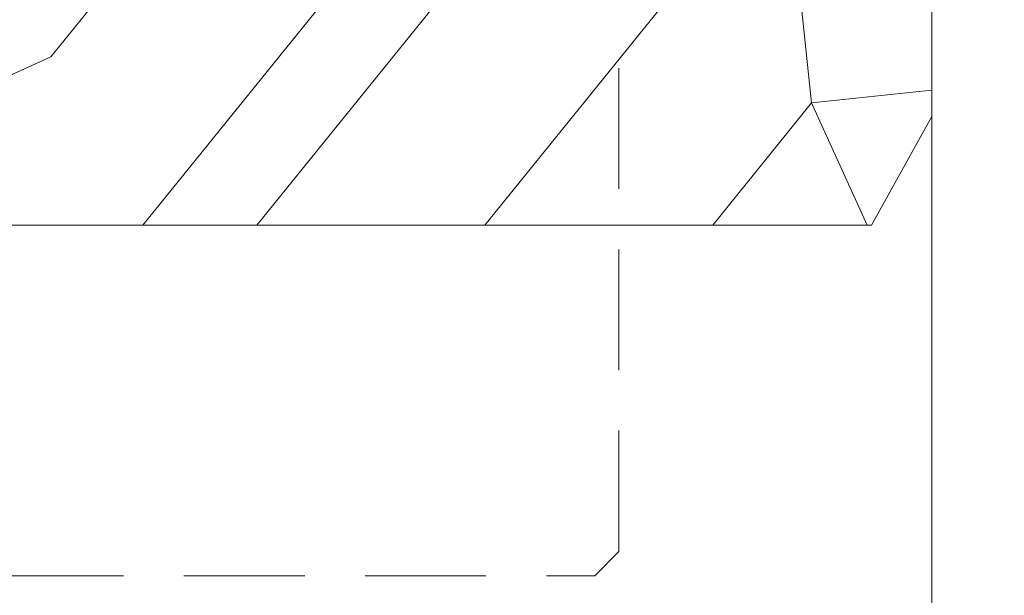
# Model space of a CAD drawing. Units: millimetres. Extents: x 0 to 481, y -16 to 674.
# Drawn here: x 368 to 409, y 457 to 481 of the extents above; entities that cross this region are included whole.
import ezdxf

# ---------------------------------------------------------------- set-up
doc = ezdxf.new("R2010")
doc.units = ezdxf.units.MM
doc.header["$PDMODE"] = 2
doc.header["$PDSIZE"] = 10
doc.linetypes.add('ACISOTGL', pattern=[3, 2, -1])
for name, color, linetype, lineweight in [('AM_5', 3, 'Continuous', 20), ('Contour principale', 30, 'Continuous', 15), ('Contour secondaire', 5, 'Continuous', 9)]:
    doc.layers.add(name, color=color, linetype=linetype, lineweight=lineweight)
doc.styles.get("Standard").update_dxf_attribs({"font": 'arial.ttf'})
doc.dimstyles.new('MAL-ISO$0', dxfattribs={"dimtxt": 3, "dimasz": 3, "dimexe": 1, "dimexo": 1, "dimgap": 1.5, "dimtad": 1, "dimtxsty": 'Standard', "dimcen": 0, "dimclrd": 256, "dimclre": 256, "dimclrt": 3, "dimadec": 1, "dimazin": 2, "dimtp": 0.1, "dimtm": 0.1, "dimtfac": 0.71, "dimtmove": 0, "dimatfit": 3, "dimfxl": 1, "dimlwd": -1, "dimlwe": -1, "dimarcsym": 1})

# ---------------------------------------------------------------- blocks, each defined once
blk = doc.blocks.new('*D26')
at = {"layer": 'AM_5', "transparency": 16777216}
for p, q in [((406.1730157873542, 477.2802475385591), (406.1730157873542, 441.6048126745662)), ((249.1636347739848, 475.7802013981426), (249.1636347739848, 441.6048126745662)), ((403.1730157873542, 442.6048126745662), (252.1636347739848, 442.6048126745662))]:
    blk.add_line(p, q, dxfattribs=at)
for points in [[(252.1636347739848, 443.1048126745662), (252.1636347739848, 442.1048126745662), (249.1636347739848, 442.6048126745662)], [(403.1730157873542, 443.1048126745662), (403.1730157873542, 442.1048126745662), (406.1730157873542, 442.6048126745662)]]:
    blk.add_solid(points, dxfattribs=at)
at = {"layer": 'Defpoints', "color": 0, "transparency": 16777216}
for p in [(406.1730157873542, 478.2802475385591), (249.1636347739848, 476.7802013981426), (249.1636347739848, 442.6048126745662)]:
    blk.add_point(p, dxfattribs=at)
at = {"layer": 'AM_5', "color": 3, "transparency": 16777216, "insert": (326.4890652106485, 446.7269136295458), "char_height": 4, "attachment_point": 5}
blk.add_mtext('{\\fArial Black|b1|i0|c0|p34;\\C1;Largeur Semi Fixe : LSF (930)}', dxfattribs=at)
blk = doc.blocks.new('*D28')
at = {"layer": 'AM_5', "transparency": 16777216}
for p, q in [((410.1730151904101, 479.7795725073179), (410.1730278113697, 448.0799461032392)), ((406.1730161854965, 477.2802475385592), (406.1730278113699, 448.0799445106703)), ((403.1730274132279, 449.0799433162436), (394.5372838934467, 449.0799398779895)), ((410.1730274132275, 449.0799461032391), (406.1730274132277, 449.0799445106703)), ((413.1730274132273, 449.0799472976658), (416.173027413227, 449.0799484920925))]:
    blk.add_line(p, q, dxfattribs=at)
for points in [[(403.1730272141568, 449.5799433162435), (403.1730276122991, 448.5799433162436), (406.1730274132277, 449.0799445106703)], [(413.1730272141561, 449.5799472976657), (413.1730276122984, 448.5799472976658), (410.1730274132275, 449.0799461032391)]]:
    blk.add_solid(points, dxfattribs=at)
at = {"layer": 'Defpoints', "color": 0, "transparency": 16777216}
for p in [(410.1730147922678, 480.7795725073178), (406.1730157873542, 478.2802475385591), (410.1730274132275, 449.0799461032391)]:
    blk.add_point(p, dxfattribs=at)
at = {"layer": 'AM_5', "color": 3, "transparency": 16777216, "insert": (397.3551542430014, 452.6222329507897), "char_height": 4, "attachment_point": 5, "rotation": 2.2811868831200577e-05}
blk.add_mtext('8', dxfattribs=at)

msp = doc.modelspace()

# ---------------------------------------------------------------- hatches: boundary and pattern name
at = {"layer": 'Contour secondaire'}
h = msp.add_hatch(dxfattribs=at)
h.set_pattern_fill('352', color=5, scale=73.33, angle=51.00000096237132)
h.set_pattern_definition([(51.00000103287191, (-1195.611809081924, 44.05554487569702), (-10.84005093719259, 103.1361774339105), [21.999, -51.331]), (51.00000103287191, (-1198.461214791203, 46.36294803811506), (-10.84005093719259, 103.1361774339105), [21.999, -51.331]), (51.00000103287191, (-1201.852623047339, 53.82716007222848), (-10.84005093719259, 103.1361774339105), [14.666, -58.664]), (51.00000103287191, (-1205.244031303477, 61.29137210634212), (-10.84005093719259, 103.1361774339105), [10.9995, -62.33049999999999]), (51.00000103287191, (-1210.942842722031, 65.90617843117798), (-10.84005093719259, 103.1361774339105), [7.333, -65.997]), (51.00000103287191, (-1228.178669952676, 56.27395620962602), (-10.84005093719259, 103.1361774339105), [3.6665, -18.3325, 3.6665, -47.6645]), (51.00000103287191, (-1224.105866174701, 67.12957649987652), (-10.84005093719259, 103.1361774339105), [3.6665, -29.332, 10.9995, -29.332]), (51.00000103287191, (-1217.725659234306, 80.83460249940481), (-10.84005093719259, 103.1361774339105), [3.6665, -3.6665, 3.6665, -62.33049999999999]), (51.00000103287191, (-1222.882468106001, 80.29259995254506), (-10.84005093719259, 103.1361774339105), [3.6665, -69.6635]), (51.00000103287191, (-1230.888682686974, 82.05800056810335), (-10.84005093719259, 103.1361774339105), [10.9995, -62.33049999999999]), (51.00000103287191, (-1236.587494105529, 86.6728068929392), (-10.84005093719259, 103.1361774339105), [14.666, -58.664]), (51.00000103287191, (-1244.593708686504, 88.4382075084975), (-10.84005093719259, 103.1361774339105), [18.3325, -21.999, 3.6665, -29.332]), (141.0000010328719, (-1228.860065474515, 37.95412388526188), (-103.1361774339105, -10.84005093719257), [3.6665, -7.333, 18.3325, -43.998]), (141.0000010328719, (-1232.251473730653, 45.41833591937507), (-103.1361774339105, -10.84005093719257), [3.6665, -3.6665, 10.9995, -54.9975]), (141.0000010328719, (-1252.739316242455, 66.7269669279965), (-103.1361774339105, -10.84005093719257), [7.333, -65.997]), (141.0000010328719, (-1227.636667405817, 51.11714733793042), (-103.1361774339105, -10.84005093719257), [14.666, -21.999, 3.6665, -32.9985]), (141.0000010328719, (-1256.672727045452, 79.34798783380529), (-103.1361774339105, -10.84005093719257), [3.6665, -69.6635]), (141.0000010328719, (-1225.871266790259, 59.12336191890358), (-103.1361774339105, -10.84005093719257), [10.9995, -62.33049999999999]), (141.0000010328719, (-1224.105866174701, 67.12957649987652), (-103.1361774339105, -10.84005093719257), [7.333, -65.997]), (141.0000010328719, (-1219.491059849864, 72.82838791843164), (-103.1361774339105, -10.84005093719257), [3.6665, -10.9995, 10.9995, -47.6645]), (141.0000010328719, (-1220.033062396723, 77.98519679012702), (-103.1361774339105, -10.84005093719257), [3.6665, -69.6635]), (141.0000010328719, (-1206.328036397196, 71.60498984973287), (-103.1361774339105, -10.84005093719257), [10.2662, -63.0638]), (141.0000010328719, (-1192.623010397667, 65.22478290933873), (-103.1361774339105, -10.84005093719257), [7.333, -65.997]), (141.0000010328719, (-1210.803449747052, 89.3828196272375), (-103.1361774339105, -10.84005093719257), [3.6665, -69.6635]), (141.0000010328719, (-1203.339237712938, 92.7742278833748), (-103.1361774339105, -10.84005093719257), [10.9995, -62.33049999999999]), (141.0000010328719, (-1198.724431388103, 98.47303930193016), (-103.1361774339105, -10.84005093719257), [10.9995, -62.33049999999999]), (96.0000010328717, (-1182.851395201136, 71.46559687475383), (-56.98811418663573, 46.14806324923693), [5.185164299999999, -5.185164299999999, 5.185164299999999, -88.14878760145999]), (96.0000010328717, (-1206.328036397196, 71.60498984973287), (-56.98811418663573, 46.14806324923693), [10.3703286, -93.33395190145998]), (96.0000010328717, (-1253.281318789315, 71.88377579969188), (-56.98811418663573, 46.14806324923693), [10.3703286, -93.33395190145998]), (96.0000010328717, (-1229.804677593255, 71.7443828247126), (-56.98811418663573, 46.14806324923693), [10.3703286, -93.33395190145998]), (96.0000010328717, (-1216.099651593726, 65.36417588431823), (-56.98811418663573, 46.14806324923693), [10.3703286, -93.33395190145998]), (96.0000010328717, (-1190.857609782109, 73.23099749031212), (-56.98811418663573, 46.14806324923693), [10.3703286, -93.33395190145998]), (96.0000010328717, (-1198.321821816222, 69.83958923417458), (-56.98811418663573, 46.14806324923693), [15.55563956, -88.14864094145999]), (96.0000010328717, (-1237.810892174228, 73.5097834402709), (-56.98811418663573, 46.14806324923693), [5.185164299999999, -98.51911620145998]), (96.0000010328717, (-1245.817106755202, 75.27518405582896), (-56.98811418663573, 46.14806324923693), [5.185164299999999, -98.51911620145998]), (96.0000010328717, (-1227.357881455857, 98.07042973004968), (-56.98811418663573, 46.14806324923693), [5.185164299999999, -98.51911620145998]), (96.0000010328717, (-1217.323049662426, 52.20115243164946), (-56.98811418663573, 46.14806324923693), [5.185164299999999, -98.51911620145998]), (96.0000010328717, (-1211.887454840772, 99.6964373706287), (-56.98811418663573, 46.14806324923693), [5.185164299999999, -98.51911620145998]), (96.0000010328717, (-1222.340465559141, 75.13579108084969), (-56.98811418663573, 46.14806324923693), [5.185164299999999, -98.51911620145998]), (96.0000010328717, (-1223.424470652861, 85.44940882424066), (-56.98811418663573, 46.14806324923693), [5.185164299999999, -98.51911620145998]), (186.0000010328719, (-1214.334250978168, 73.3703904652914), (-46.14806324923693, -56.98811418663573), [5.185164299999995, -5.185164299999995, 15.55563955999999, -77.77831234145991]), (186.0000010328719, (-1207.412041490915, 81.9186075931243), (-46.14806324923693, -56.98811418663573), [5.185164299999995, -98.51911620145991]), (186.0000010328719, (-1187.466201525971, 65.76678545619848), (-46.14806324923693, -56.98811418663573), [5.185164299999995, -98.51911620145991]), (186.0000010328719, (-1210.942842722031, 65.90617843117798), (-46.14806324923693, -56.98811418663573), [5.185164299999995, -98.51911620145991]), (186.0000010328719, (-1215.418256071888, 83.68400820868237), (-46.14806324923693, -56.98811418663573), [5.185164299999995, -98.51911620145991]), (186.0000010328719, (-1212.708243337589, 57.89996385020459), (-46.14806324923693, -56.98811418663573), [5.185164299999995, -98.51911620145991]), (186.0000010328719, (-1194.249018038247, 80.69520952442531), (-46.14806324923693, -56.98811418663573), [5.185164299999995, -98.51911620145991]), (186.0000010328719, (-1209.456228056432, 26.95911062003165), (-46.14806324923693, -56.98811418663573), [5.185164299999995, -98.51911620145991]), (186.0000010328719, (-1209.998230603291, 32.11591949172725), (-46.14806324923693, -56.98811418663573), [10.37032859999999, -93.33395190145991]), (186.0000010328719, (-1210.540233150151, 37.27272836342263), (-46.14806324923693, -56.98811418663573), [10.37032859999999, -93.33395190145991]), (186.0000010328719, (-1205.925426825315, 42.97153978197798), (-46.14806324923693, -56.98811418663573), [10.37032859999999, -93.33395190145991]), (186.0000010328719, (-1209.316835081453, 50.4357518160914), (-46.14806324923693, -56.98811418663573), [10.37032859999999, -93.33395190145991]), (186.0000010328719, (-1213.652855456331, 91.69022278965554), (-46.14806324923693, -56.98811418663573), [10.37032859999999, -93.33395190145991]), (186.0000010328719, (-1175.929185713882, 80.01381400258629), (-46.14806324923693, -56.98811418663573), [10.37032859999999, -93.33395190145991]), (186.0000010328719, (-1219.212273899906, 119.7816703105511), (-46.14806324923693, -56.98811418663573), [10.37032859999999, -93.33395190145991]), (186.0000010328719, (-1213.51346248135, 115.1668639857151), (-46.14806324923693, -56.98811418663573), [10.37032859999999, -93.33395190145991]), (186.0000010328719, (-1215.278863096908, 107.1606494047421), (-46.14806324923693, -56.98811418663573), [10.37032859999999, -93.33395190145991]), (186.0000010328719, (-1247.58250737076, 67.26896947485602), (-46.14806324923693, -56.98811418663573), [15.55563955999999, -88.14864094145992]), (186.0000010328719, (-1211.887454840772, 99.6964373706287), (-46.14806324923693, -56.98811418663573), [15.55563955999999, -88.14864094145992]), (77.56505223287192, (-1254.365323883034, 82.19739354308308), (46.14806322556439, 56.98811420401911), [8.198293999999995, -155.7725707534099]), (77.56505223287192, (-1225.871266790259, 59.12336191890358), (46.14806322556439, 56.98811420401911), [8.198293999999995, -155.7725707534099]), (77.56505223287192, (-1238.352894721088, 78.6665923119665), (46.14806322556439, 56.98811420401911), [8.198293999999995, -155.7725707534099]), (77.56505223287192, (-1184.616795816695, 63.45938229378044), (46.14806322556439, 56.98811420401911), [8.198293999999995, -155.7725707534099]), (77.56505223287192, (-1192.623010397667, 65.22478290933873), (46.14806322556439, 56.98811420401911), [8.198293999999995, -155.7725707534099]), (77.56505223287192, (-1217.865052209285, 57.35796130334506), (46.14806322556439, 56.98811420401911), [8.198293999999995, -155.7725707534099]), (77.56505223287192, (-1246.359109302062, 80.43199292752479), (46.14806322556439, 56.98811420401911), [8.198293999999995, -155.7725707534099]), (77.56505223287192, (-1215.418256071888, 83.68400820868237), (46.14806322556439, 56.98811420401911), [16.39658799999999, -147.5742767534099]), (114.4349498528719, (-1223.96647319972, 90.6062176959365), (-56.98811418320341, 46.14806325126961), [8.198293999999999, -155.77257075341]), (114.4349498528719, (-1199.947829456801, 85.31001584926139), (-56.98811418320341, 46.14806325126961), [8.198293999999999, -155.77257075341]), (114.4349498528719, (-1234.419483918091, 66.04557140615725), (-56.98811418320341, 46.14806325126961), [8.198293999999999, -155.77257075341]), (114.4349498528719, (-1246.49850227704, 56.95535173146482), (-56.98811418320341, 46.14806325126961), [8.198293999999999, -155.77257075341]), (114.4349498528719, (-1207.412041490915, 81.9186075931243), (-56.98811418320341, 46.14806325126961), [8.198293999999999, -155.77257075341]), (114.4349498528719, (-1212.026847815751, 76.21979617456896), (-56.98811418320341, 46.14806325126961), [8.198293999999999, -155.77257075341]), (114.4349498528719, (-1239.034290242927, 60.34675998760235), (-56.98811418320341, 46.14806325126961), [16.396588, -147.57427675341]), (114.4349498528719, (-1184.477402841715, 86.93602348984018), (-56.98811418320341, 46.14806325126961), [16.396588, -147.57427675341]), (114.4349498528719, (-1191.941614875829, 83.54461523370287), (-56.98811418320341, 46.14806325126961), [16.396588, -147.57427675341]), (167.5650522328719, (-1220.311848346683, 31.03191439800798), (-56.98811420401911, 46.14806322556436), [8.198293999999992, -155.7725707534099]), (167.5650522328719, (-1251.655311148736, 56.41334918460529), (-56.98811420401911, 46.14806322556436), [8.198293999999992, -155.7725707534099]), (167.5650522328719, (-1202.534018569178, 35.50732774786434), (-56.98811420401911, 46.14806322556436), [8.198293999999992, -155.7725707534099]), (167.5650522328719, (-1258.438127661011, 71.34177325283213), (-56.98811420401911, 46.14806322556436), [8.198293999999992, -155.7725707534099]), (167.5650522328719, (-1219.630452824843, 49.35174672237213), (-56.98811420401911, 46.14806322556436), [8.198293999999992, -155.7725707534099]), (167.5650522328719, (-1216.099651593726, 65.36417588431823), (-56.98811420401911, 46.14806322556436), [8.198293999999992, -155.7725707534099]), (167.5650522328719, (-1222.882468106001, 80.29259995254506), (-56.98811420401911, 46.14806322556436), [8.198293999999992, -155.7725707534099]), (167.5650522328719, (-1220.853850893542, 36.18872326970336), (-56.98810852743393, 46.14808896927315), [8.198293999999992, -155.7725707534099]), (167.5650522328719, (-1217.865052209285, 57.35796130334506), (-56.98811420401911, 46.14806322556436), [8.198293999999992, -155.7725707534099]), (167.5650522328719, (-1198.321821816222, 69.83958923417458), (-56.98811420401911, 46.14806322556436), [8.198293999999992, -155.7725707534099]), (167.5650522328719, (-1199.405826909941, 80.15320697756601), (-56.98811420401911, 46.14806322556436), [8.198293999999992, -155.7725707534099]), (167.5650522328719, (-1207.272648515935, 105.3952487891838), (-56.98811420401911, 46.14806322556436), [8.198293999999992, -155.7725707534099]), (167.5650522328719, (-1258.980130207871, 76.49858212452773), (-56.98811420401911, 46.14806322556436), [8.198293999999992, -155.7725707534099]), (167.5650522328719, (-1263.052933985847, 65.642961834277), (-56.98811420401911, 46.14806322556436), [16.39658799999998, -147.5742767534099]), (167.5650522328719, (-1216.239044568707, 41.88753468825848), (-56.98811420401911, 46.14806322556436), [16.39658799999998, -147.5742767534099]), (204.4349498528719, (-1214.613036928128, 26.41710807317213), (-46.14806325126963, -56.98811418320339), [8.198293999999999, -155.77257075341]), (204.4349498528719, (-1172.537777457745, 72.54960196847287), (-46.14806325126963, -56.98811418320339), [8.198293999999999, -155.77257075341]), (204.4349498528719, (-1203.339237712938, 92.7742278833748), (-46.14806325126963, -56.98811418320339), [8.198293999999999, -155.77257075341]), (204.4349498528719, (-1201.852623047339, 53.82716007222848), (-46.14806325126963, -56.98811418320339), [8.198293999999999, -155.77257075341]), (204.4349498528719, (-1198.461214791203, 46.36294803811506), (-46.14806325126963, -56.98811418320339), [8.198293999999999, -155.77257075341]), (204.4349498528719, (-1205.244031303477, 61.29137210634212), (-46.14806325126963, -56.98811418320339), [8.198293999999999, -155.77257075341]), (204.4349498528719, (-1225.592480840299, 106.0766443110228), (-46.14806325126963, -56.98811418320339), [8.198293999999999, -155.77257075341]), (204.4349498528719, (-1223.827080224741, 114.082858891996), (-46.14806325126963, -56.98811418320339), [16.396588, -147.57427675341])])
edge = h.paths.add_edge_path()
edge.add_arc((376.1730110756505, 489.7801002544934), 2.5, 9.623713335509013e-07, 360.0000009623713)
h.paths.add_polyline_path([(403.6730114399404, 472.7799658862652), (406.1730113643587, 477.279807386392), (406.173011366456, 481.0300998860504), (404.173011366456, 481.0300998514442), (404.1730110509841, 498.5300998501232), (406.1730111923478, 498.5300998850292), (406.1730109200114, 502.2803932949579), (403.6730108688532, 506.7802339594853), (345.673132663246, 506.7800142742911), (344.6731326714287, 505.7800142661042), (344.6733250123777, 497.2809119298182), (357.6731740493349, 497.2807455061317), (357.6732919111462, 486.5306414707458), (360.6734506665114, 486.5306606852482), (360.6736541196813, 472.7796924138562)])

# ---------------------------------------------------------------- linework, layer by layer
at = {"layer": 'Contour principale'}
msp.add_lwpolyline([(403.6730108688532, 506.7802339594851), (345.6733072366449, 506.780641394558), (344.6733072522109, 505.7806413789885), (344.6732757266689, 497.2806029780638), (357.6731740493349, 497.2807455061317), (357.6732919111453, 486.5306414707456), (360.6732918395162, 486.5306414753916), (360.6732916638146, 472.7806414753916), (403.6733872329021, 472.7806422897906), (406.1730113643587, 477.279807386392), (406.1730109200114, 502.2803932949579), (403.6730108688523, 506.7802339594851)], dxfattribs=at)
at = {"layer": 'Contour secondaire', "linetype": 'ACISOTGL', "ltscale": 2.5}
msp.add_lwpolyline([(359.2154123636017, 459.2803981621717), (360.2166666103683, 458.2800490216013), (392.215107416351, 458.2800490216013), (393.2163616631176, 459.2803981621717), (393.216087985217, 517.2801022990359), (388.7162464899745, 519.780102232246), (363.7156605814087, 519.780101836746), (359.2158199119965, 517.2801017943797), (359.2154123636017, 459.2803981621717)], dxfattribs=at)

# ---------------------------------------------------------------- dimensions: what is measured, and where the dimension line sits
at = {"layer": 'AM_5'}
dim = msp.add_linear_dim(base=(410.1730274132275, 449.0799461032391), p1=(406.1730157873542, 478.2802475385591), p2=(410.1730147922678, 480.7795725073178), angle=180.0000228118688, dimstyle='MAL-ISO$0', override={"dimtxt": 4, "dimlfac": 2}, dxfattribs=at)
dim.commit()
dim.dimension.update_dxf_attribs({"geometry": '*D28', "text_midpoint": (397.3551556533374, 449.0799409999032), "dimtype": 160})
dim = msp.add_linear_dim(base=(249.1636347739848, 442.6048126745662), p1=(406.1730157873542, 478.2802475385591), p2=(249.1636347739848, 476.7802013981426), angle=9.623713195174826e-07, text='{\\fArial Black|b1|i0|c0|p34;\\C1;Largeur Semi Fixe : LSF (930)}', dimstyle='MAL-ISO$0', override={"dimtxt": 4, "dimlfac": 2}, dxfattribs=at)
dim.commit()
dim.dimension.update_dxf_attribs({"geometry": '*D26', "text_midpoint": (326.4890652106485, 442.6048126745662), "dimtype": 160})

doc.saveas('drawing.dxf')
